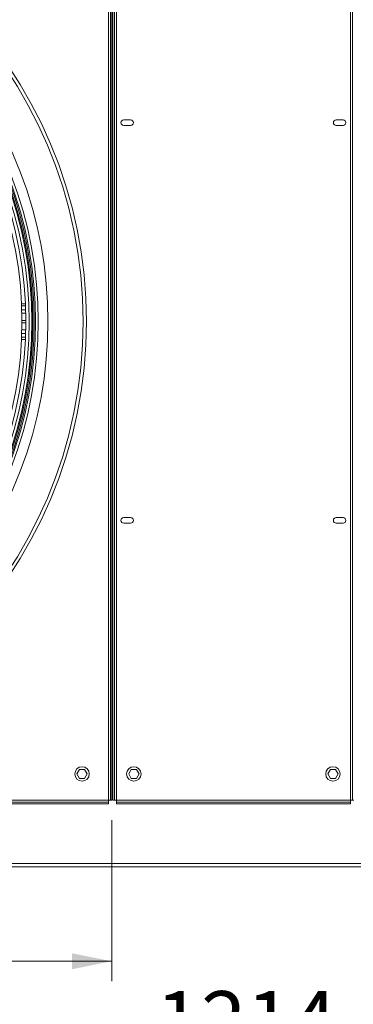
# Paper-space layout 'SYSCL 120-135' of a CAD drawing. Units: millimetres. Extents: x 0 to 420, y 1 to 298.
# Drawn here: x 208 to 225, y 42 to 92 of the extents above; entities that cross this region are included whole.
import ezdxf

# ---------------------------------------------------------------- set-up
doc = ezdxf.new("R2010")
doc.units = ezdxf.units.MM
doc.styles.add('SLDTEXTSTYLE3', font='TXT', dxfattribs={"width": 0.605})
doc.dimstyles.new('SLDDIMSTYLE0', dxfattribs={"dimtxt": 3, "dimasz": 2, "dimexe": 0, "dimexo": 0.0625, "dimgap": 0.75, "dimtad": 1, "dimdec": 0, "dimlfac": 20, "dimrnd": 1e-09, "dimzin": 12, "dimdsep": 46, "dimtxsty": 'SLDTEXTSTYLE3', "dimsah": 1, "dimcen": 0.09, "dimadec": 0, "dimazin": 3, "dimtfac": 1, "dimtdec": 0, "dimtofl": 0, "dimtmove": 0, "dimatfit": 3, "dimfxl": 0, "dimfrac": 2, "dimtolj": 1, "dimtzin": 12, "dimarcsym": 0})

# ---------------------------------------------------------------- blocks, each defined once
blk = doc.blocks.new('_D_33')
at = {"color": 7, "linetype": 'Continuous', "lineweight": 0}
for p, q in [((138.35, 50.167), (138.35, 32.154)), ((258.35, 50.167), (258.35, 32.154)), ((138.35, 33.154), (258.35, 33.154))]:
    blk.add_line(p, q, dxfattribs=at)
for points in [[(138.35, 33.154), (140.35, 32.754), (140.35, 33.554)], [(258.35, 33.154), (256.35, 33.554), (256.35, 32.754)]]:
    blk.add_solid(points, dxfattribs=at)
at = {"color": 7, "linetype": 'Continuous', "lineweight": 0, "insert": (192.254, 37.022, 0.005), "char_height": 3, "attachment_point": 1, "style": 'SLDTEXTSTYLE3'}
blk.add_mtext('2400', dxfattribs=at)
blk = doc.blocks.new('_D_40')
at = {"color": 7, "linetype": 'Continuous', "lineweight": 0}
for p, q in [((188.676, 75.692), (188.676, 38.154)), ((249.376, 75.692), (249.376, 38.154)), ((249.376, 39.154), (188.676, 39.154))]:
    blk.add_line(p, q, dxfattribs=at)
for points in [[(188.676, 39.154), (190.676, 38.754), (190.676, 39.554)], [(249.376, 39.154), (247.376, 39.554), (247.376, 38.754)]]:
    blk.add_solid(points, dxfattribs=at)
at = {"color": 7, "linetype": 'Continuous', "lineweight": 0, "insert": (215.132, 43.022, -52.47), "char_height": 3, "attachment_point": 1, "style": 'SLDTEXTSTYLE3'}
blk.add_mtext('1214', dxfattribs=at)
blk = doc.blocks.new('SW_SYMBOL_MOD_BOX')
at = {"color": 0, "linetype": 'Continuous', "lineweight": 0}
for p, q in [((200, 200), (200, 800)), ((200, 800), (800, 800)), ((800, 800), (800, 200)), ((200, 200), (800, 200))]:
    blk.add_line(p, q, dxfattribs=at)
blk = doc.blocks.new('_D_41')
at = {"color": 7, "linetype": 'Continuous', "lineweight": 0}
for p, q in [((164.426, 51.617), (164.426, 43.524)), ((212.926, 51.617), (212.926, 43.524)), ((164.426, 44.524), (212.926, 44.524))]:
    blk.add_line(p, q, dxfattribs=at)
for points in [[(164.426, 44.524), (166.426, 44.124), (166.426, 44.924)], [(212.926, 44.524), (210.926, 44.924), (210.926, 44.124)]]:
    blk.add_solid(points, dxfattribs=at)
at = {"color": 7, "linetype": 'Continuous', "lineweight": 0, "xscale": 0.003867203219315895, "yscale": 0.003867203219315895, "zscale": 0.003867203219315895}
blk.add_blockref('SW_SYMBOL_MOD_BOX', (187.255, 44.958), dxfattribs=at)
at = {"color": 7, "linetype": 'Continuous', "lineweight": 0, "insert": (191.399, 48.399, -52.47), "char_height": 3, "attachment_point": 1, "style": 'SLDTEXTSTYLE3'}
blk.add_mtext('970', dxfattribs=at)

psp = doc.layouts.new('SYSCL 120-135')

# ---------------------------------------------------------------- linework, layer by layer
at = {"color": 7, "linetype": 'Continuous', "lineweight": 15}
for p, q in [((212.751, 52.617), (212.751, 100.767)), ((212.851, 100.767), (212.851, 52.617)), ((212.926, 100.767), (212.926, 52.617)), ((212.976, 52.617), (212.976, 100.767)), ((213.051, 52.617), (213.051, 100.767)), ((213.151, 52.617), (213.151, 100.767)), ((224.901, 52.617), (224.901, 100.767)), ((225.001, 52.617), (225.001, 100.767)), ((213.866, 86.829), (213.516, 86.829)), ((224.536, 86.829), (224.186, 86.829)), ((213.516, 86.554), (213.866, 86.554)), ((224.186, 86.554), (224.536, 86.554)), ((208.581, 77.59), (208.388, 77.59)), ((212.976, 77.59), (212.926, 77.59)), ((208.404, 77.117), (208.597, 77.117)), ((212.926, 77.117), (212.976, 77.117)), ((208.404, 76.267), (208.597, 76.267)), ((212.926, 76.267), (212.976, 76.267)), ((208.581, 75.794), (208.388, 75.794)), ((212.976, 75.794), (212.926, 75.794)), ((213.866, 66.83), (213.516, 66.83)), ((213.516, 66.555), (213.866, 66.555)), ((224.536, 66.83), (224.186, 66.83)), ((224.186, 66.555), (224.536, 66.555)), ((212.926, 55.767), (212.976, 55.767)), ((211.296, 54.167), (211.167, 53.942)), ((211.556, 54.167), (211.296, 54.167)), ((211.686, 53.942), (211.556, 54.167)), ((213.896, 54.167), (213.767, 53.942)), ((214.156, 54.167), (213.896, 54.167)), ((214.286, 53.942), (214.156, 54.167)), ((223.896, 54.167), (223.767, 53.942)), ((224.156, 54.167), (223.896, 54.167)), ((224.286, 53.942), (224.156, 54.167)), ((211.167, 53.942), (211.296, 53.717)), ((211.296, 53.717), (211.556, 53.717)), ((211.556, 53.717), (211.686, 53.942)), ((213.767, 53.942), (213.896, 53.717)), ((213.896, 53.717), (214.156, 53.717)), ((214.156, 53.717), (214.286, 53.942)), ((223.767, 53.942), (223.896, 53.717)), ((223.896, 53.717), (224.156, 53.717)), ((224.156, 53.717), (224.286, 53.942)), ((164.601, 52.617), (212.751, 52.617)), ((164.601, 52.517), (212.751, 52.517)), ((212.851, 52.617), (212.751, 52.617)), ((212.751, 52.617), (212.751, 52.517)), ((212.751, 52.517), (212.751, 52.442)), ((212.851, 52.617), (212.926, 52.617)), ((212.976, 52.617), (213.051, 52.617)), ((213.051, 52.617), (213.151, 52.617)), ((213.151, 52.517), (213.151, 52.617)), ((213.151, 52.617), (224.901, 52.617)), ((213.151, 52.517), (213.151, 52.442)), ((213.151, 52.517), (224.901, 52.517)), ((224.901, 52.517), (224.901, 52.617)), ((225.001, 52.617), (224.901, 52.617)), ((224.901, 52.517), (224.901, 52.442)), ((225.076, 52.617), (225.001, 52.617)), ((164.601, 52.442), (212.751, 52.442)), ((213.151, 52.442), (224.901, 52.442)), ((150.05, 49.267), (286, 49.267))]:
    psp.add_line(p, q, dxfattribs=at)
at = {"color": 8, "linetype": 'Continuous', "lineweight": 15}
for p, q in [((208.393, 77.48), (208.586, 77.48)), ((208.399, 77.288), (208.592, 77.288)), ((212.926, 77.48), (212.976, 77.48)), ((212.926, 77.288), (212.976, 77.288)), ((208.601, 76.752), (208.408, 76.752)), ((212.976, 76.752), (212.926, 76.752)), ((208.601, 76.632), (208.408, 76.632)), ((212.976, 76.632), (212.926, 76.632)), ((208.393, 75.904), (208.586, 75.904)), ((208.399, 76.096), (208.592, 76.096)), ((212.926, 76.096), (212.976, 76.096)), ((212.926, 75.904), (212.976, 75.904)), ((212.926, 55.592), (212.976, 55.592)), ((152.135, 49.442), (285.825, 49.442))]:
    psp.add_line(p, q, dxfattribs=at)
at = {"color": 7, "linetype": 'Continuous', "lineweight": 15}
for centre, radius in [((188.676, 76.692), 22.971), ((188.676, 76.692), 22.802), ((211.426, 53.942), 0.362), ((214.026, 53.942), 0.362), ((224.026, 53.942), 0.363)]:
    psp.add_circle(centre, radius, dxfattribs=at)
at = {"color": 8, "linetype": 'Continuous', "lineweight": 15}
psp.add_arc((188.676, 76.692), 21.038, 317.3837, 42.6163, dxfattribs=at)
at = {"color": 7, "linetype": 'Continuous', "lineweight": 15}
for centre, radius, start, end in [((188.676, 76.692), 19.925, 317.5169, 42.4831), ((188.676, 76.692), 20.09, 317.4962, 42.5038), ((188.676, 76.692), 20.23, 317.479, 42.521), ((188.676, 76.692), 20.275, 317.4735, 42.5265), ((188.676, 76.692), 20.35, 317.4643, 42.5357), ((188.676, 76.692), 20.41, 317.4571, 42.5429), ((188.676, 76.692), 20.55, 317.4404, 42.5596), ((188.676, 76.692), 19.732, 317.5416, 42.4584), ((213.516, 86.692), 0.138, 90, 270), ((213.866, 86.692), 0.138, 270, 90), ((224.186, 86.692), 0.138, 90, 270), ((224.536, 86.692), 0.138, 270, 90), ((213.516, 66.692), 0.138, 90, 270), ((213.866, 66.692), 0.138, 270, 90), ((224.186, 66.692), 0.138, 90, 270), ((224.536, 66.692), 0.138, 270, 90)]:
    psp.add_arc(centre, radius, start, end, dxfattribs=at)

# ---------------------------------------------------------------- dimensions: what is measured, and where the dimension line sits
at = {"color": 7, "linetype": 'Continuous', "lineweight": 0}
for base, p1, p2, picture, middle in [((188.676, 39.154), (249.376, 76.692), (188.676, 76.692), '_D_40', (221.09, 39.154)), ((258.35, 33.154), (138.35, 51.167), (258.35, 51.167), '_D_33', (198.213, 33.154))]:
    dim = psp.add_linear_dim(base=base, p1=p1, p2=p2, angle=0, dimstyle='SLDDIMSTYLE0', dxfattribs=at)
    dim.commit()
    dim.dimension.update_dxf_attribs({"geometry": picture, "text_midpoint": middle, "dimtype": 160})
dim = psp.add_linear_dim(base=(212.926, 44.524), p1=(164.426, 52.617), p2=(212.926, 52.617), angle=0, text='{\\fGDT;o}<>', dimstyle='SLDDIMSTYLE0', dxfattribs=at)
dim.commit()
dim.dimension.update_dxf_attribs({"geometry": '_D_41', "text_midpoint": (194.139, 44.524), "dimtype": 160})

doc.saveas('drawing.dxf')
